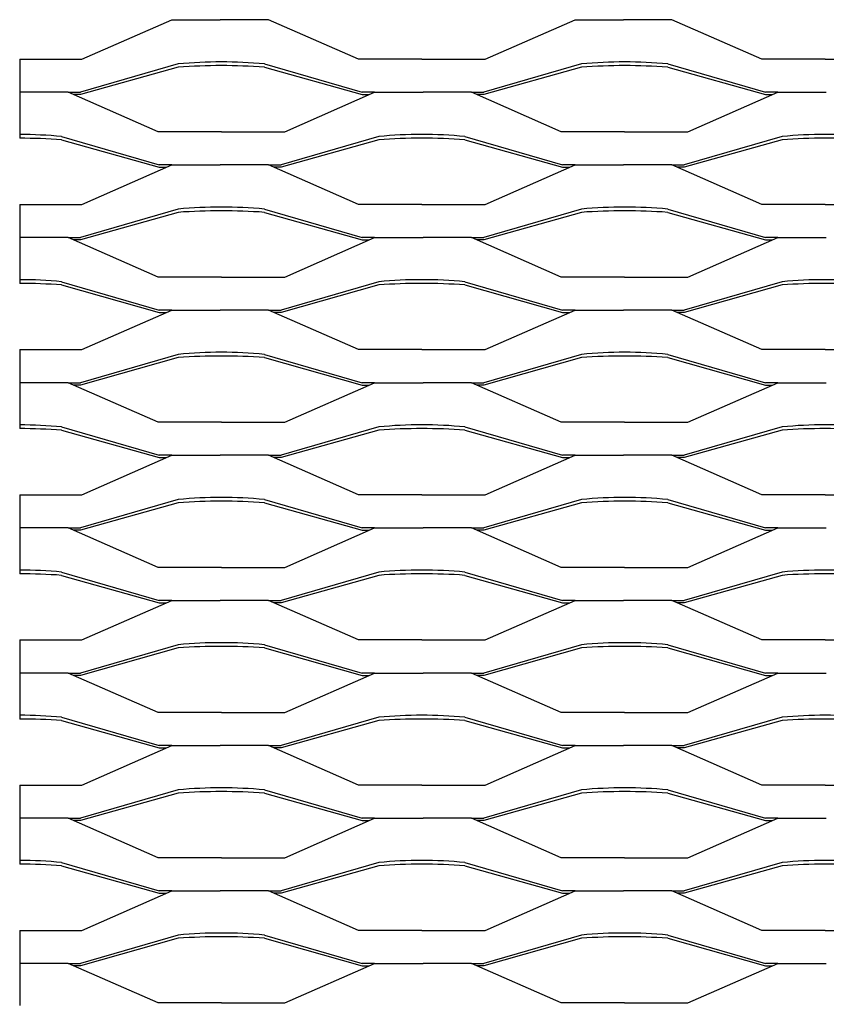
# Model space of a CAD drawing. Units: millimetres. Extents: x 2000 to 3250, y 1991 to 2621.
# Drawn here: x 2000 to 2250, y 2315 to 2621 of the extents above; entities that cross this region are included whole.
import ezdxf

# ---------------------------------------------------------------- set-up
doc = ezdxf.new("R2010")
doc.units = ezdxf.units.MM

msp = doc.modelspace()

# ---------------------------------------------------------------- linework, layer by layer
for p, q in [((2019.26, 2608.33), (2047.13, 2620.58)), ((2047.13, 2620.58), (2062.13, 2620.58)), ((2077.13, 2620.58), (2062.13, 2620.58)), ((2105, 2608.33), (2077.13, 2620.58)), ((2144.26, 2608.33), (2172.13, 2620.58)), ((2172.13, 2620.58), (2187.13, 2620.58)), ((2202.13, 2620.58), (2187.13, 2620.58)), ((2230, 2608.33), (2202.13, 2620.58)), ((2000, 2608.33), (2019.26, 2608.33)), ((2000, 2608.33), (2000, 2598.08)), ((2049.15, 2606.86), (2018.86, 2598.08)), ((2075.85, 2606.86), (2106.14, 2598.08)), ((2124.63, 2608.33), (2105, 2608.33)), ((2124.63, 2608.33), (2144.26, 2608.33)), ((2174.15, 2606.86), (2143.86, 2598.08)), ((2200.85, 2606.86), (2231.14, 2598.08)), ((2249.63, 2608.33), (2230, 2608.33)), ((2249.63, 2608.33), (2269.26, 2608.33)), ((2049.15, 2605.87), (2018.86, 2597.36)), ((2075.85, 2605.87), (2106.14, 2597.36)), ((2174.15, 2605.87), (2143.86, 2597.36)), ((2200.85, 2605.87), (2231.14, 2597.36)), ((2015, 2598.08), (2000, 2598.08)), ((2000, 2598.08), (2000, 2583.84)), ((2042.87, 2585.83), (2015, 2598.08)), ((2015, 2598.08), (2018.86, 2598.08)), ((2018.86, 2597.36), (2016.64, 2597.36)), ((2082.13, 2585.83), (2110, 2598.08)), ((2110, 2598.08), (2106.14, 2598.08)), ((2106.14, 2597.36), (2108.36, 2597.36)), ((2110, 2598.08), (2125, 2598.08)), ((2140, 2598.08), (2125, 2598.08)), ((2167.87, 2585.83), (2140, 2598.08)), ((2140, 2598.08), (2143.86, 2598.08)), ((2143.86, 2597.36), (2141.64, 2597.36)), ((2207.13, 2585.83), (2235, 2598.08)), ((2235, 2598.08), (2231.14, 2598.08)), ((2231.14, 2597.36), (2233.36, 2597.36)), ((2235, 2598.08), (2250, 2598.08)), ((2062.5, 2585.83), (2042.87, 2585.83)), ((2062.5, 2585.83), (2082.13, 2585.83)), ((2187.5, 2585.83), (2167.87, 2585.83)), ((2187.5, 2585.83), (2207.13, 2585.83)), ((2012.98, 2584.36), (2043.27, 2575.58)), ((2012.98, 2583.37), (2043.27, 2574.86)), ((2111.29, 2584.36), (2080.99, 2575.58)), ((2111.29, 2583.37), (2080.99, 2574.86)), ((2137.98, 2584.36), (2168.27, 2575.58)), ((2137.98, 2583.37), (2168.27, 2574.86)), ((2236.28, 2584.36), (2205.99, 2575.58)), ((2236.28, 2583.37), (2205.99, 2574.86)), ((2019.26, 2563.33), (2047.13, 2575.58)), ((2047.13, 2575.58), (2043.27, 2575.58)), ((2043.27, 2574.86), (2045.49, 2574.86)), ((2047.13, 2575.58), (2062.13, 2575.58)), ((2077.13, 2575.58), (2062.13, 2575.58)), ((2105, 2563.33), (2077.13, 2575.58)), ((2077.13, 2575.58), (2080.99, 2575.58)), ((2080.99, 2574.86), (2078.78, 2574.86)), ((2144.26, 2563.33), (2172.13, 2575.58)), ((2172.13, 2575.58), (2168.27, 2575.58)), ((2168.27, 2574.86), (2170.49, 2574.86)), ((2172.13, 2575.58), (2187.13, 2575.58)), ((2202.13, 2575.58), (2187.13, 2575.58)), ((2230, 2563.33), (2202.13, 2575.58)), ((2202.13, 2575.58), (2205.99, 2575.58)), ((2205.99, 2574.86), (2203.78, 2574.86)), ((2000, 2563.33), (2019.26, 2563.33)), ((2000, 2563.33), (2000, 2538.84)), ((2049.15, 2561.86), (2018.86, 2553.08)), ((2049.15, 2560.87), (2018.86, 2552.36)), ((2075.85, 2561.86), (2106.14, 2553.08)), ((2075.85, 2560.87), (2106.14, 2552.36)), ((2124.63, 2563.33), (2105, 2563.33)), ((2124.63, 2563.33), (2144.26, 2563.33)), ((2174.15, 2561.86), (2143.86, 2553.08)), ((2174.15, 2560.87), (2143.86, 2552.36)), ((2200.85, 2561.86), (2231.14, 2553.08)), ((2200.85, 2560.87), (2231.14, 2552.36)), ((2249.63, 2563.33), (2230, 2563.33)), ((2249.63, 2563.33), (2269.26, 2563.33)), ((2015, 2553.08), (2000, 2553.08)), ((2042.87, 2540.83), (2015, 2553.08)), ((2015, 2553.08), (2018.86, 2553.08)), ((2018.86, 2552.36), (2016.64, 2552.36)), ((2082.13, 2540.83), (2110, 2553.08)), ((2110, 2553.08), (2106.14, 2553.08)), ((2106.14, 2552.36), (2108.36, 2552.36)), ((2110, 2553.08), (2125, 2553.08)), ((2140, 2553.08), (2125, 2553.08)), ((2167.87, 2540.83), (2140, 2553.08)), ((2140, 2553.08), (2143.86, 2553.08)), ((2143.86, 2552.36), (2141.64, 2552.36)), ((2207.13, 2540.83), (2235, 2553.08)), ((2235, 2553.08), (2231.14, 2553.08)), ((2231.14, 2552.36), (2233.36, 2552.36)), ((2235, 2553.08), (2250, 2553.08)), ((2012.98, 2539.36), (2043.27, 2530.58)), ((2062.5, 2540.83), (2042.87, 2540.83)), ((2062.5, 2540.83), (2082.13, 2540.83)), ((2111.29, 2539.36), (2080.99, 2530.58)), ((2137.98, 2539.36), (2168.27, 2530.58)), ((2187.5, 2540.83), (2167.87, 2540.83)), ((2187.5, 2540.83), (2207.13, 2540.83)), ((2236.28, 2539.36), (2205.99, 2530.58)), ((2012.98, 2538.37), (2043.27, 2529.86)), ((2111.29, 2538.37), (2080.99, 2529.86)), ((2137.98, 2538.37), (2168.27, 2529.86)), ((2236.28, 2538.37), (2205.99, 2529.86)), ((2019.26, 2518.33), (2047.13, 2530.58)), ((2047.13, 2530.58), (2043.27, 2530.58)), ((2043.27, 2529.86), (2045.49, 2529.86)), ((2047.13, 2530.58), (2062.13, 2530.58)), ((2077.13, 2530.58), (2062.13, 2530.58)), ((2105, 2518.33), (2077.13, 2530.58)), ((2077.13, 2530.58), (2080.99, 2530.58)), ((2080.99, 2529.86), (2078.78, 2529.86)), ((2144.26, 2518.33), (2172.13, 2530.58)), ((2172.13, 2530.58), (2168.27, 2530.58)), ((2168.27, 2529.86), (2170.49, 2529.86)), ((2172.13, 2530.58), (2187.13, 2530.58)), ((2202.13, 2530.58), (2187.13, 2530.58)), ((2230, 2518.33), (2202.13, 2530.58)), ((2202.13, 2530.58), (2205.99, 2530.58)), ((2205.99, 2529.86), (2203.78, 2529.86)), ((2000, 2518.33), (2019.26, 2518.33)), ((2000, 2518.33), (2000, 2493.84)), ((2124.63, 2518.33), (2105, 2518.33)), ((2124.63, 2518.33), (2144.26, 2518.33)), ((2249.63, 2518.33), (2230, 2518.33)), ((2249.63, 2518.33), (2269.26, 2518.33)), ((2049.15, 2516.86), (2018.86, 2508.08)), ((2049.15, 2515.87), (2018.86, 2507.36)), ((2075.85, 2516.86), (2106.14, 2508.08)), ((2075.85, 2515.87), (2106.14, 2507.36)), ((2174.15, 2516.86), (2143.86, 2508.08)), ((2174.15, 2515.87), (2143.86, 2507.36)), ((2200.85, 2516.86), (2231.14, 2508.08)), ((2200.85, 2515.87), (2231.14, 2507.36)), ((2015, 2508.08), (2000, 2508.08)), ((2042.87, 2495.83), (2015, 2508.08)), ((2015, 2508.08), (2018.86, 2508.08)), ((2018.86, 2507.36), (2016.64, 2507.36)), ((2082.13, 2495.83), (2110, 2508.08)), ((2110, 2508.08), (2106.14, 2508.08)), ((2106.14, 2507.36), (2108.36, 2507.36)), ((2110, 2508.08), (2125, 2508.08)), ((2140, 2508.08), (2125, 2508.08)), ((2167.87, 2495.83), (2140, 2508.08)), ((2140, 2508.08), (2143.86, 2508.08)), ((2143.86, 2507.36), (2141.64, 2507.36)), ((2207.13, 2495.83), (2235, 2508.08)), ((2235, 2508.08), (2231.14, 2508.08)), ((2231.14, 2507.36), (2233.36, 2507.36)), ((2235, 2508.08), (2250, 2508.08)), ((2012.98, 2494.36), (2043.27, 2485.58)), ((2012.98, 2493.37), (2043.27, 2484.86)), ((2062.5, 2495.83), (2042.87, 2495.83)), ((2062.5, 2495.83), (2082.13, 2495.83)), ((2111.29, 2494.36), (2080.99, 2485.58)), ((2111.29, 2493.37), (2080.99, 2484.86)), ((2137.98, 2494.36), (2168.27, 2485.58)), ((2137.98, 2493.37), (2168.27, 2484.86)), ((2187.5, 2495.83), (2167.87, 2495.83)), ((2187.5, 2495.83), (2207.13, 2495.83)), ((2236.28, 2494.36), (2205.99, 2485.58)), ((2236.28, 2493.37), (2205.99, 2484.86)), ((2019.26, 2473.33), (2047.13, 2485.58)), ((2047.13, 2485.58), (2043.27, 2485.58)), ((2043.27, 2484.86), (2045.49, 2484.86)), ((2047.13, 2485.58), (2062.13, 2485.58)), ((2077.13, 2485.58), (2062.13, 2485.58)), ((2105, 2473.33), (2077.13, 2485.58)), ((2077.13, 2485.58), (2080.99, 2485.58)), ((2080.99, 2484.86), (2078.78, 2484.86)), ((2144.26, 2473.33), (2172.13, 2485.58)), ((2172.13, 2485.58), (2168.27, 2485.58)), ((2168.27, 2484.86), (2170.49, 2484.86)), ((2172.13, 2485.58), (2187.13, 2485.58)), ((2202.13, 2485.58), (2187.13, 2485.58)), ((2230, 2473.33), (2202.13, 2485.58)), ((2202.13, 2485.58), (2205.99, 2485.58)), ((2205.99, 2484.86), (2203.78, 2484.86)), ((2000, 2473.33), (2019.26, 2473.33)), ((2000, 2473.33), (2000, 2448.84)), ((2049.15, 2471.86), (2018.86, 2463.08)), ((2075.85, 2471.86), (2106.14, 2463.08)), ((2124.63, 2473.33), (2105, 2473.33)), ((2124.63, 2473.33), (2144.26, 2473.33)), ((2174.15, 2471.86), (2143.86, 2463.08)), ((2200.85, 2471.86), (2231.14, 2463.08)), ((2249.63, 2473.33), (2230, 2473.33)), ((2249.63, 2473.33), (2269.26, 2473.33)), ((2049.15, 2470.87), (2018.86, 2462.36)), ((2075.85, 2470.87), (2106.14, 2462.36)), ((2174.15, 2470.87), (2143.86, 2462.36)), ((2200.85, 2470.87), (2231.14, 2462.36)), ((2015, 2463.08), (2000, 2463.08)), ((2042.87, 2450.83), (2015, 2463.08)), ((2015, 2463.08), (2018.86, 2463.08)), ((2082.13, 2450.83), (2110, 2463.08)), ((2110, 2463.08), (2106.14, 2463.08)), ((2110, 2463.08), (2125, 2463.08)), ((2140, 2463.08), (2125, 2463.08)), ((2167.87, 2450.83), (2140, 2463.08)), ((2140, 2463.08), (2143.86, 2463.08)), ((2207.13, 2450.83), (2235, 2463.08)), ((2235, 2463.08), (2231.14, 2463.08)), ((2235, 2463.08), (2250, 2463.08)), ((2018.86, 2462.36), (2016.64, 2462.36)), ((2106.14, 2462.36), (2108.36, 2462.36)), ((2143.86, 2462.36), (2141.64, 2462.36)), ((2231.14, 2462.36), (2233.36, 2462.36)), ((2062.5, 2450.83), (2042.87, 2450.83)), ((2062.5, 2450.83), (2082.13, 2450.83)), ((2187.5, 2450.83), (2167.87, 2450.83)), ((2187.5, 2450.83), (2207.13, 2450.83)), ((2012.98, 2449.36), (2043.27, 2440.58)), ((2012.98, 2448.37), (2043.27, 2439.86)), ((2111.29, 2449.36), (2080.99, 2440.58)), ((2111.29, 2448.37), (2080.99, 2439.86)), ((2137.98, 2449.36), (2168.27, 2440.58)), ((2137.98, 2448.37), (2168.27, 2439.86)), ((2236.28, 2449.36), (2205.99, 2440.58)), ((2236.28, 2448.37), (2205.99, 2439.86)), ((2019.26, 2428.33), (2047.13, 2440.58)), ((2047.13, 2440.58), (2043.27, 2440.58)), ((2043.27, 2439.86), (2045.49, 2439.86)), ((2047.13, 2440.58), (2062.13, 2440.58)), ((2077.13, 2440.58), (2062.13, 2440.58)), ((2105, 2428.33), (2077.13, 2440.58)), ((2077.13, 2440.58), (2080.99, 2440.58)), ((2080.99, 2439.86), (2078.78, 2439.86)), ((2144.26, 2428.33), (2172.13, 2440.58)), ((2172.13, 2440.58), (2168.27, 2440.58)), ((2168.27, 2439.86), (2170.49, 2439.86)), ((2172.13, 2440.58), (2187.13, 2440.58)), ((2202.13, 2440.58), (2187.13, 2440.58)), ((2230, 2428.33), (2202.13, 2440.58)), ((2202.13, 2440.58), (2205.99, 2440.58)), ((2205.99, 2439.86), (2203.78, 2439.86)), ((2000, 2428.33), (2019.26, 2428.33)), ((2000, 2428.33), (2000, 2403.84)), ((2049.15, 2426.86), (2018.86, 2418.08)), ((2075.85, 2426.86), (2106.14, 2418.08)), ((2124.63, 2428.33), (2105, 2428.33)), ((2124.63, 2428.33), (2144.26, 2428.33)), ((2174.15, 2426.86), (2143.86, 2418.08)), ((2200.85, 2426.86), (2231.14, 2418.08)), ((2249.63, 2428.33), (2230, 2428.33)), ((2249.63, 2428.33), (2269.26, 2428.33)), ((2049.15, 2425.87), (2018.86, 2417.36)), ((2075.85, 2425.87), (2106.14, 2417.36)), ((2174.15, 2425.87), (2143.86, 2417.36)), ((2200.85, 2425.87), (2231.14, 2417.36)), ((2015, 2418.08), (2000, 2418.08)), ((2042.87, 2405.83), (2015, 2418.08)), ((2015, 2418.08), (2018.86, 2418.08)), ((2018.86, 2417.36), (2016.64, 2417.36)), ((2082.13, 2405.83), (2110, 2418.08)), ((2110, 2418.08), (2106.14, 2418.08)), ((2106.14, 2417.36), (2108.36, 2417.36)), ((2110, 2418.08), (2125, 2418.08)), ((2140, 2418.08), (2125, 2418.08)), ((2167.87, 2405.83), (2140, 2418.08)), ((2140, 2418.08), (2143.86, 2418.08)), ((2143.86, 2417.36), (2141.64, 2417.36)), ((2207.13, 2405.83), (2235, 2418.08)), ((2235, 2418.08), (2231.14, 2418.08)), ((2231.14, 2417.36), (2233.36, 2417.36)), ((2235, 2418.08), (2250, 2418.08)), ((2062.5, 2405.83), (2042.87, 2405.83)), ((2062.5, 2405.83), (2082.13, 2405.83)), ((2187.5, 2405.83), (2167.87, 2405.83)), ((2187.5, 2405.83), (2207.13, 2405.83)), ((2012.98, 2404.36), (2043.27, 2395.58)), ((2012.98, 2403.37), (2043.27, 2394.86)), ((2111.29, 2404.36), (2080.99, 2395.58)), ((2111.29, 2403.37), (2080.99, 2394.86)), ((2137.98, 2404.36), (2168.27, 2395.58)), ((2137.98, 2403.37), (2168.27, 2394.86)), ((2236.28, 2404.36), (2205.99, 2395.58)), ((2236.28, 2403.37), (2205.99, 2394.86)), ((2019.26, 2383.33), (2047.13, 2395.58)), ((2047.13, 2395.58), (2043.27, 2395.58)), ((2047.13, 2395.58), (2062.13, 2395.58)), ((2077.13, 2395.58), (2062.13, 2395.58)), ((2105, 2383.33), (2077.13, 2395.58)), ((2077.13, 2395.58), (2080.99, 2395.58)), ((2144.26, 2383.33), (2172.13, 2395.58)), ((2172.13, 2395.58), (2168.27, 2395.58)), ((2172.13, 2395.58), (2187.13, 2395.58)), ((2202.13, 2395.58), (2187.13, 2395.58)), ((2230, 2383.33), (2202.13, 2395.58)), ((2202.13, 2395.58), (2205.99, 2395.58)), ((2043.27, 2394.86), (2045.49, 2394.86)), ((2080.99, 2394.86), (2078.78, 2394.86)), ((2168.27, 2394.86), (2170.49, 2394.86)), ((2205.99, 2394.86), (2203.78, 2394.86)), ((2000, 2383.33), (2019.26, 2383.33)), ((2000, 2383.33), (2000, 2373.08)), ((2049.15, 2381.86), (2018.86, 2373.08)), ((2049.15, 2380.87), (2018.86, 2372.36)), ((2075.85, 2381.86), (2106.14, 2373.08)), ((2075.85, 2380.87), (2106.14, 2372.36)), ((2124.63, 2383.33), (2105, 2383.33)), ((2124.63, 2383.33), (2144.26, 2383.33)), ((2174.15, 2381.86), (2143.86, 2373.08)), ((2174.15, 2380.87), (2143.86, 2372.36)), ((2200.85, 2381.86), (2231.14, 2373.08)), ((2200.85, 2380.87), (2231.14, 2372.36)), ((2249.63, 2383.33), (2230, 2383.33)), ((2249.63, 2383.33), (2269.26, 2383.33)), ((2015, 2373.08), (2000, 2373.08)), ((2000, 2373.08), (2000, 2360)), ((2042.87, 2360.83), (2015, 2373.08)), ((2015, 2373.08), (2018.86, 2373.08)), ((2018.86, 2372.36), (2016.64, 2372.36)), ((2082.13, 2360.83), (2110, 2373.08)), ((2110, 2373.08), (2106.14, 2373.08)), ((2106.14, 2372.36), (2108.36, 2372.36)), ((2110, 2373.08), (2125, 2373.08)), ((2140, 2373.08), (2125, 2373.08)), ((2167.87, 2360.83), (2140, 2373.08)), ((2140, 2373.08), (2143.86, 2373.08)), ((2143.86, 2372.36), (2141.64, 2372.36)), ((2207.13, 2360.83), (2235, 2373.08)), ((2235, 2373.08), (2231.14, 2373.08)), ((2231.14, 2372.36), (2233.36, 2372.36)), ((2235, 2373.08), (2250, 2373.08)), ((2000, 2360), (2000, 2358.84)), ((2012.98, 2359.36), (2043.27, 2350.58)), ((2062.5, 2360.83), (2042.87, 2360.83)), ((2062.5, 2360.83), (2082.13, 2360.83)), ((2111.29, 2359.36), (2080.99, 2350.58)), ((2137.98, 2359.36), (2168.27, 2350.58)), ((2187.5, 2360.83), (2167.87, 2360.83)), ((2187.5, 2360.83), (2207.13, 2360.83)), ((2236.28, 2359.36), (2205.99, 2350.58)), ((2012.98, 2358.37), (2043.27, 2349.86)), ((2111.29, 2358.37), (2080.99, 2349.86)), ((2137.98, 2358.37), (2168.27, 2349.86)), ((2236.28, 2358.37), (2205.99, 2349.86)), ((2019.26, 2338.33), (2047.13, 2350.58)), ((2047.13, 2350.58), (2043.27, 2350.58)), ((2043.27, 2349.86), (2045.49, 2349.86)), ((2047.13, 2350.58), (2062.13, 2350.58)), ((2077.13, 2350.58), (2062.13, 2350.58)), ((2105, 2338.33), (2077.13, 2350.58)), ((2077.13, 2350.58), (2080.99, 2350.58)), ((2080.99, 2349.86), (2078.78, 2349.86)), ((2144.26, 2338.33), (2172.13, 2350.58)), ((2172.13, 2350.58), (2168.27, 2350.58)), ((2168.27, 2349.86), (2170.49, 2349.86)), ((2172.13, 2350.58), (2187.13, 2350.58)), ((2202.13, 2350.58), (2187.13, 2350.58)), ((2230, 2338.33), (2202.13, 2350.58)), ((2202.13, 2350.58), (2205.99, 2350.58)), ((2205.99, 2349.86), (2203.78, 2349.86)), ((2000, 2338.33), (2019.26, 2338.33)), ((2000, 2338.33), (2000, 2315)), ((2124.63, 2338.33), (2105, 2338.33)), ((2124.63, 2338.33), (2144.26, 2338.33)), ((2249.63, 2338.33), (2230, 2338.33)), ((2249.63, 2338.33), (2269.26, 2338.33)), ((2049.15, 2336.86), (2018.86, 2328.08)), ((2049.15, 2335.87), (2018.86, 2327.36)), ((2075.85, 2336.86), (2106.14, 2328.08)), ((2075.85, 2335.87), (2106.14, 2327.36)), ((2174.15, 2336.86), (2143.86, 2328.08)), ((2174.15, 2335.87), (2143.86, 2327.36)), ((2200.85, 2336.86), (2231.14, 2328.08)), ((2200.85, 2335.87), (2231.14, 2327.36)), ((2015, 2328.08), (2000, 2328.08)), ((2042.87, 2315.83), (2015, 2328.08)), ((2015, 2328.08), (2018.86, 2328.08)), ((2018.86, 2327.36), (2016.64, 2327.36)), ((2082.13, 2315.83), (2110, 2328.08)), ((2110, 2328.08), (2106.14, 2328.08)), ((2106.14, 2327.36), (2108.36, 2327.36)), ((2110, 2328.08), (2125, 2328.08)), ((2140, 2328.08), (2125, 2328.08)), ((2167.87, 2315.83), (2140, 2328.08)), ((2140, 2328.08), (2143.86, 2328.08)), ((2143.86, 2327.36), (2141.64, 2327.36)), ((2207.13, 2315.83), (2235, 2328.08)), ((2235, 2328.08), (2231.14, 2328.08)), ((2231.14, 2327.36), (2233.36, 2327.36)), ((2235, 2328.08), (2250, 2328.08)), ((2062.5, 2315.83), (2042.87, 2315.83)), ((2062.5, 2315.83), (2082.13, 2315.83)), ((2187.5, 2315.83), (2167.87, 2315.83)), ((2187.5, 2315.83), (2207.13, 2315.83))]:
    msp.add_line(p, q)
for centre, radius, start, end in [((2062.15, 2474.46), 133.04, 89.8515, 95.6088), ((2062.15, 2426.83), 179.51, 89.89, 94.1537), ((2062.84, 2474.46), 133.04, 84.3912, 90.1485), ((2062.84, 2426.83), 179.51, 85.8463, 90.11), ((2187.15, 2474.46), 133.04, 89.8515, 95.6088), ((2187.15, 2426.83), 179.51, 89.89, 94.1537), ((2187.84, 2474.46), 133.04, 84.3912, 90.1485), ((2187.84, 2426.83), 179.51, 85.8463, 90.11), ((1999.98, 2451.96), 133.04, 84.3912, 89.9906), ((2124.29, 2451.96), 133.04, 89.8515, 95.6088), ((2124.98, 2451.96), 133.04, 84.3912, 90.1485), ((2249.29, 2451.96), 133.04, 89.8515, 95.6088), ((2249.98, 2451.96), 133.04, 84.3912, 90.1485), ((1999.98, 2404.33), 179.51, 85.8463, 89.993), ((2124.29, 2404.33), 179.51, 89.89, 94.1537), ((2124.98, 2404.33), 179.51, 85.8463, 90.11), ((2249.29, 2404.33), 179.51, 89.89, 94.1537), ((2249.98, 2404.33), 179.51, 85.8463, 90.11), ((2062.15, 2429.46), 133.04, 89.8515, 95.6088), ((2062.15, 2381.83), 179.51, 89.89, 94.1537), ((2062.84, 2429.46), 133.04, 84.3912, 90.1485), ((2062.84, 2381.83), 179.51, 85.8463, 90.11), ((2187.15, 2429.46), 133.04, 89.8515, 95.6088), ((2187.15, 2381.83), 179.51, 89.89, 94.1537), ((2187.84, 2429.46), 133.04, 84.3912, 90.1485), ((2187.84, 2381.83), 179.51, 85.8463, 90.11), ((1999.98, 2406.96), 133.04, 84.3912, 89.9906), ((2124.29, 2406.96), 133.04, 89.8515, 95.6088), ((2124.98, 2406.96), 133.04, 84.3912, 90.1485), ((2249.29, 2406.96), 133.04, 89.8515, 95.6088), ((2249.98, 2406.96), 133.04, 84.3912, 90.1485), ((1999.98, 2359.33), 179.51, 85.8463, 89.993), ((2124.29, 2359.33), 179.51, 89.89, 94.1537), ((2124.98, 2359.33), 179.51, 85.8463, 90.11), ((2249.29, 2359.33), 179.51, 89.89, 94.1537), ((2249.98, 2359.33), 179.51, 85.8463, 90.11), ((2062.15, 2384.46), 133.04, 89.8515, 95.6088), ((2062.15, 2336.83), 179.51, 89.89, 94.1537), ((2062.84, 2384.46), 133.04, 84.3912, 90.1485), ((2062.84, 2336.83), 179.51, 85.8463, 90.11), ((2187.15, 2384.46), 133.04, 89.8515, 95.6088), ((2187.15, 2336.83), 179.51, 89.89, 94.1537), ((2187.84, 2384.46), 133.04, 84.3912, 90.1485), ((2187.84, 2336.83), 179.51, 85.8463, 90.11), ((1999.98, 2361.96), 133.04, 84.3912, 89.9906), ((1999.98, 2314.33), 179.51, 85.8463, 89.993), ((2124.29, 2361.96), 133.04, 89.8515, 95.6088), ((2124.29, 2314.33), 179.51, 89.89, 94.1537), ((2124.98, 2361.96), 133.04, 84.3912, 90.1485), ((2124.98, 2314.33), 179.51, 85.8463, 90.11), ((2249.29, 2361.96), 133.04, 89.8515, 95.6088), ((2249.29, 2314.33), 179.51, 89.89, 94.1537), ((2249.98, 2361.96), 133.04, 84.3912, 90.1485), ((2249.98, 2314.33), 179.51, 85.8463, 90.11), ((2062.15, 2339.46), 133.04, 89.8515, 95.6088), ((2062.84, 2339.46), 133.04, 84.3912, 90.1485), ((2187.15, 2339.46), 133.04, 89.8515, 95.6088), ((2187.84, 2339.46), 133.04, 84.3912, 90.1485), ((2062.15, 2291.83), 179.51, 89.89, 94.1537), ((2062.84, 2291.83), 179.51, 85.8463, 90.11), ((2187.15, 2291.83), 179.51, 89.89, 94.1537), ((2187.84, 2291.83), 179.51, 85.8463, 90.11), ((1999.98, 2316.96), 133.04, 84.3912, 89.9906), ((1999.98, 2269.33), 179.51, 85.8463, 89.993), ((2124.29, 2316.96), 133.04, 89.8515, 95.6088), ((2124.29, 2269.33), 179.51, 89.89, 94.1537), ((2124.98, 2316.96), 133.04, 84.3912, 90.1485), ((2124.98, 2269.33), 179.51, 85.8463, 90.11), ((2249.29, 2316.96), 133.04, 89.8515, 95.6088), ((2249.29, 2269.33), 179.51, 89.89, 94.1537), ((2249.98, 2316.96), 133.04, 84.3912, 90.1485), ((2249.98, 2269.33), 179.51, 85.8463, 90.11), ((2062.15, 2294.46), 133.04, 89.8515, 95.6088), ((2062.15, 2246.83), 179.51, 89.89, 94.1537), ((2062.84, 2294.46), 133.04, 84.3912, 90.1485), ((2062.84, 2246.83), 179.51, 85.8463, 90.11), ((2187.15, 2294.46), 133.04, 89.8515, 95.6088), ((2187.15, 2246.83), 179.51, 89.89, 94.1537), ((2187.84, 2294.46), 133.04, 84.3912, 90.1485), ((2187.84, 2246.83), 179.51, 85.8463, 90.11), ((1999.98, 2271.96), 133.04, 84.3912, 89.9906), ((2124.29, 2271.96), 133.04, 89.8515, 95.6088), ((2124.98, 2271.96), 133.04, 84.3912, 90.1485), ((2249.29, 2271.96), 133.04, 89.8515, 95.6088), ((2249.98, 2271.96), 133.04, 84.3912, 90.1485), ((1999.98, 2224.33), 179.51, 85.8463, 89.993), ((2124.29, 2224.33), 179.51, 89.89, 94.1537), ((2124.98, 2224.33), 179.51, 85.8463, 90.11), ((2249.29, 2224.33), 179.51, 89.89, 94.1537), ((2249.98, 2224.33), 179.51, 85.8463, 90.11), ((2062.15, 2249.46), 133.04, 89.8515, 95.6088), ((2062.15, 2201.83), 179.51, 89.89, 94.1537), ((2062.84, 2249.46), 133.04, 84.3912, 90.1485), ((2062.84, 2201.83), 179.51, 85.8463, 90.11), ((2187.15, 2249.46), 133.04, 89.8515, 95.6088), ((2187.15, 2201.83), 179.51, 89.89, 94.1537), ((2187.84, 2249.46), 133.04, 84.3912, 90.1485), ((2187.84, 2201.83), 179.51, 85.8463, 90.11), ((1999.98, 2226.96), 133.04, 84.3912, 89.9906), ((2124.29, 2226.96), 133.04, 89.8515, 95.6088), ((2124.98, 2226.96), 133.04, 84.3912, 90.1485), ((2249.29, 2226.96), 133.04, 89.8515, 95.6088), ((2249.98, 2226.96), 133.04, 84.3912, 90.1485), ((1999.98, 2179.33), 179.51, 85.8463, 89.993), ((2124.29, 2179.33), 179.51, 89.89, 94.1537), ((2124.98, 2179.33), 179.51, 85.8463, 90.11), ((2249.29, 2179.33), 179.51, 89.89, 94.1537), ((2249.98, 2179.33), 179.51, 85.8463, 90.11), ((2062.15, 2204.46), 133.04, 89.8515, 95.6088), ((2062.15, 2156.83), 179.51, 89.89, 94.1537), ((2062.84, 2204.46), 133.04, 84.3912, 90.1485), ((2062.84, 2156.83), 179.51, 85.8463, 90.11), ((2187.15, 2204.46), 133.04, 89.8515, 95.6088), ((2187.15, 2156.83), 179.51, 89.89, 94.1537), ((2187.84, 2204.46), 133.04, 84.3912, 90.1485), ((2187.84, 2156.83), 179.51, 85.8463, 90.11)]:
    msp.add_arc(centre, radius, start, end)

doc.saveas('drawing.dxf')
